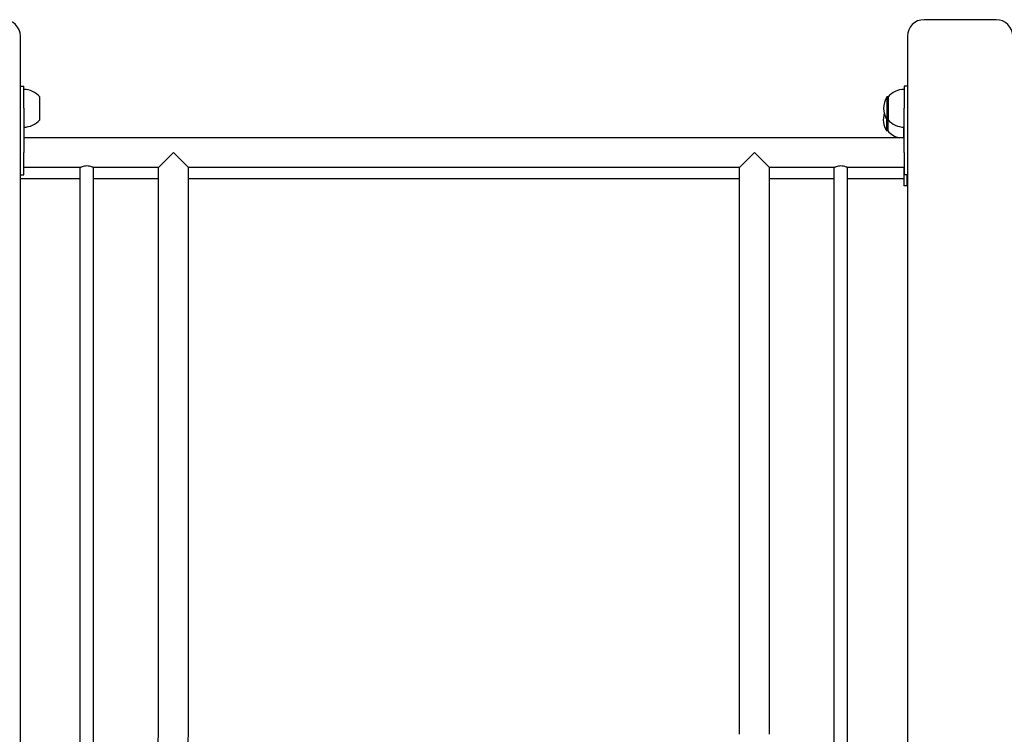
# Model space of a CAD drawing. Units: millimetres. Extents: x 35978 to 76326, y 27212 to 57135.
# Drawn here: x 59630 to 60518, y 46482 to 47127 of the extents above; entities that cross this region are included whole.
import ezdxf

# ---------------------------------------------------------------- set-up
doc = ezdxf.new("R2010")
doc.units = ezdxf.units.MM
doc.layers.add('Widoczne (ISO)', color=255, linetype='Continuous')

msp = doc.modelspace()

# ---------------------------------------------------------------- linework, layer by layer
at = {"layer": 'Widoczne (ISO)'}
for p, q in [((60510.996, 47127.239), (60445.996, 47127.239)), ((59631.046, 46222.239), (59631.046, 47112.239)), ((60430.996, 47112.239), (60430.996, 46222.239)), ((59631.046, 47067.239), (59634.046, 47067.239)), ((59634.046, 47047.239), (59634.046, 47067.239)), ((60428.046, 47067.239), (60428.046, 47047.239)), ((60430.996, 47067.239), (60428.046, 47067.239)), ((59648.546, 47036.989), (59648.546, 47057.489)), ((60412.546, 47057.489), (60412.546, 47036.989)), ((60413.546, 47057.489), (60412.546, 47057.489)), ((60413.546, 47057.489), (60413.546, 47036.989)), ((59634.046, 47047.239), (59634.046, 47007.239)), ((60428.046, 47007.239), (60428.046, 47047.239)), ((60412.248, 47037.471), (60412.248, 47026.989)), ((60413.546, 47036.989), (60412.546, 47036.989)), ((60413.248, 47036.989), (60413.248, 47026.989)), ((60427.748, 47020.689), (60427.748, 47030.242)), ((60428.046, 47020.689), (59634.046, 47020.689)), ((60413.248, 47026.989), (60412.248, 47026.989)), ((59634.046, 46987.239), (59634.046, 47007.239)), ((59755.596, 46993.789), (59769.046, 47007.239)), ((59769.046, 47007.239), (59782.496, 46993.789)), ((60279.596, 46993.789), (60293.046, 47007.239)), ((60293.046, 47007.239), (60306.496, 46993.789)), ((60428.046, 47007.239), (60428.046, 46987.239)), ((59685.046, 46993.789), (59634.046, 46993.789)), ((59685.046, 46405.925), (59685.046, 46993.789)), ((59755.596, 46993.789), (59697.046, 46993.789)), ((59697.046, 46407.836), (59697.046, 46993.789)), ((59755.596, 46482.239), (59755.596, 46993.789)), ((60279.596, 46993.789), (59782.496, 46993.789)), ((59782.496, 46482.239), (59782.496, 46993.789)), ((60279.596, 46482.239), (60279.596, 46993.789)), ((60365.046, 46993.789), (60306.496, 46993.789)), ((60306.496, 46482.239), (60306.496, 46993.789)), ((60365.046, 46407.836), (60365.046, 46993.789)), ((60428.046, 46993.789), (60377.046, 46993.789)), ((60377.046, 46405.925), (60377.046, 46993.789)), ((60427.748, 46993.789), (60427.748, 46977.239)), ((59631.046, 46987.239), (59634.046, 46987.239)), ((59631.046, 46983.789), (59685.046, 46983.789)), ((59697.046, 46983.789), (59755.596, 46983.789)), ((59782.496, 46983.789), (60279.596, 46983.789)), ((60306.496, 46983.789), (60365.046, 46983.789)), ((60377.046, 46983.789), (60427.748, 46983.789)), ((60430.996, 46987.239), (60428.046, 46987.239)), ((60430.748, 46977.239), (60430.748, 46987.239)), ((60430.748, 46977.239), (60427.748, 46977.239))]:
    msp.add_line(p, q, dxfattribs=at)
for centre, radius, start, end in [((59616.046, 47112.239), 15, 0, 90), ((60445.996, 47112.239), 15, 90, 180), ((60510.996, 47112.239), 15, 0, 90), ((59634.046, 47045.29), 18.949, 40.07442, 90), ((60428.046, 47045.29), 18.949, 90, 139.92558), ((60428.557, 47047.239), 19.01, 147.372295, 212.627705), ((59634.046, 47049.189), 18.949, 270, 319.92558), ((60428.258, 47037.239), 19.01, 163.036056, 212.627705), ((60428.046, 47049.189), 18.949, 220.07442, 270), ((60427.748, 47039.189), 18.949, 220.07442, 257.488392), ((59679.046, 46482.239), 103.45, 270, 0), ((59679.046, 46482.239), 76.55, 283.599901, 0)]:
    msp.add_arc(centre, radius, start, end, dxfattribs=at)
for points in [[(59697.046, 46993.789), (59697.046, 46993.789), (59696.891, 46993.861), (59696.275, 46994.118), (59695.815, 46994.301), (59694.762, 46994.651), (59694.094, 46994.843), (59692.62, 46995.121), (59691.812, 46995.202), (59690.28, 46995.202), (59689.472, 46995.121), (59687.998, 46994.843), (59687.331, 46994.651), (59686.277, 46994.301), (59685.817, 46994.118), (59685.201, 46993.861), (59685.046, 46993.789), (59685.046, 46993.789)], [(60377.046, 46993.789), (60377.046, 46993.789), (60376.891, 46993.861), (60376.275, 46994.118), (60375.815, 46994.301), (60374.762, 46994.651), (60374.094, 46994.843), (60372.62, 46995.121), (60371.812, 46995.202), (60370.28, 46995.202), (60369.472, 46995.121), (60367.998, 46994.843), (60367.331, 46994.651), (60366.277, 46994.301), (60365.817, 46994.118), (60365.201, 46993.861), (60365.046, 46993.789), (60365.046, 46993.789)]]:
    msp.add_open_spline(points, degree=3, knots=[0.9183249, 0.9183249, 0.9183249, 0.9183249, 1.1477187, 1.1477187, 1.3771125, 1.3771125, 1.6068812, 1.6068812, 1.8366499, 1.8366499, 2.0664186, 2.0664186, 2.2961873, 2.2961873, 2.5255811, 2.5255811, 2.7549748, 2.7549748, 2.7549748, 2.7549748], dxfattribs=at)

doc.saveas('drawing.dxf')
